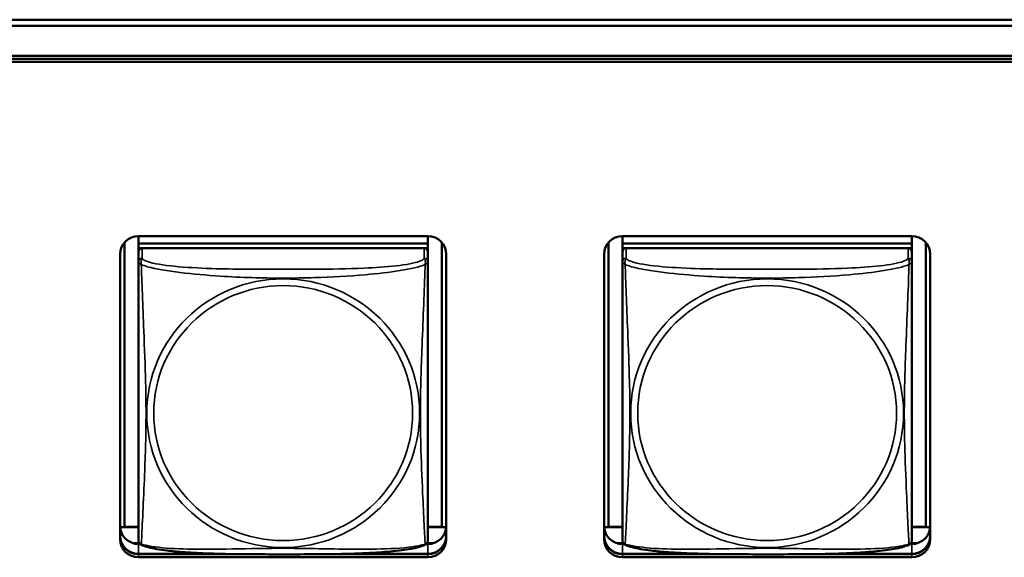
# Model space of a CAD drawing. Units: inches. Extents: x 2.5 to 94.1, y 2 to 45.5.
# Drawn here: x 45.1 to 46.8, y 16 to 16.9 of the extents above; entities that cross this region are included whole.
import ezdxf

# ---------------------------------------------------------------- set-up
doc = ezdxf.new("R2010")
doc.units = ezdxf.units.IN
doc.header["$MEASUREMENT"] = 0
doc.layers.add('Visible (ANSI)', color=7, linetype='Continuous', lineweight=50)
doc.layers.add('Visible Narrow (ANSI)', color=7, linetype='Continuous', lineweight=35)

msp = doc.modelspace()

# ---------------------------------------------------------------- linework, layer by layer
at = {"layer": 'Visible (ANSI)'}
for p, q in [((26.0726, 16.9027), (49.4278, 16.9027)), ((49.4211, 16.8929), (34.7182, 16.8929)), ((35.0883, 16.8437), (49.0511, 16.8437)), ((49.0511, 16.839), (35.0883, 16.839)), ((35.0883, 16.839), (49.0511, 16.839)), ((49.0511, 16.8338), (35.0883, 16.8338)), ((45.3417, 16.5491), (45.3417, 16.537)), ((45.3417, 16.5491), (45.8141, 16.5491)), ((45.8141, 16.5491), (45.8141, 16.537)), ((46.1317, 16.5491), (46.1317, 16.537)), ((46.1317, 16.5491), (46.6041, 16.5491)), ((46.6041, 16.5491), (46.6041, 16.537)), ((45.319, 16.0744), (45.319, 16.539)), ((45.8141, 16.537), (45.3417, 16.537)), ((45.3417, 16.537), (45.3417, 16.5295)), ((45.3417, 16.537), (45.8141, 16.537)), ((45.3417, 16.537), (45.3417, 16.537)), ((45.3417, 16.5238), (45.3417, 16.5295)), ((45.3417, 16.5295), (45.3475, 16.5295)), ((45.8082, 16.5295), (45.3476, 16.5295)), ((45.8083, 16.5295), (45.8141, 16.5295)), ((45.8141, 16.537), (45.8141, 16.5295)), ((45.8141, 16.537), (45.8141, 16.537)), ((45.8141, 16.5295), (45.8141, 16.5237)), ((45.8368, 16.539), (45.8368, 16.0744)), ((46.109, 16.0744), (46.109, 16.539)), ((46.6041, 16.537), (46.1317, 16.537)), ((46.1317, 16.537), (46.1317, 16.5295)), ((46.1317, 16.537), (46.6041, 16.537)), ((46.1317, 16.537), (46.1317, 16.537)), ((46.1317, 16.5238), (46.1317, 16.5295)), ((46.1317, 16.5295), (46.1375, 16.5295)), ((46.5982, 16.5295), (46.1376, 16.5295)), ((46.5983, 16.5295), (46.6041, 16.5295)), ((46.6041, 16.537), (46.6041, 16.5295)), ((46.6041, 16.537), (46.6041, 16.537)), ((46.6041, 16.5295), (46.6041, 16.5237)), ((46.6268, 16.539), (46.6268, 16.0744)), ((45.3117, 16.0543), (45.3117, 16.5196)), ((45.3417, 16.5237), (45.3417, 16.5075)), ((45.8141, 16.5075), (45.8141, 16.5237)), ((45.8441, 16.5196), (45.8441, 16.0543)), ((46.1017, 16.0543), (46.1017, 16.5196)), ((46.1317, 16.5237), (46.1317, 16.5075)), ((46.6041, 16.5075), (46.6041, 16.5237)), ((46.6341, 16.5196), (46.6341, 16.0543)), ((45.3417, 16.5075), (45.3417, 16.0534)), ((45.8141, 16.0534), (45.8141, 16.5075)), ((46.1317, 16.5075), (46.1317, 16.0534)), ((46.6041, 16.0534), (46.6041, 16.5075)), ((45.319, 16.0744), (45.3117, 16.0741)), ((45.3417, 16.074), (45.3117, 16.074)), ((45.3417, 16.0744), (45.319, 16.0744)), ((45.8368, 16.0744), (45.8141, 16.0744)), ((45.844, 16.074), (45.8141, 16.074)), ((45.8368, 16.0744), (45.844, 16.0741)), ((46.109, 16.0744), (46.1017, 16.0741)), ((46.1317, 16.074), (46.1017, 16.074)), ((46.1317, 16.0744), (46.109, 16.0744)), ((46.6268, 16.0744), (46.6041, 16.0744)), ((46.634, 16.074), (46.6041, 16.074)), ((46.6268, 16.0744), (46.634, 16.0741)), ((45.3432, 16.0478), (45.3329, 16.0478)), ((45.3417, 16.0465), (45.3443, 16.0465)), ((45.8114, 16.0465), (45.8141, 16.0465)), ((45.8229, 16.0478), (45.8126, 16.0478)), ((46.1332, 16.0478), (46.1229, 16.0478)), ((46.1317, 16.0465), (46.1343, 16.0465)), ((46.6014, 16.0465), (46.6041, 16.0465)), ((46.6129, 16.0478), (46.6026, 16.0478)), ((45.3417, 16.0303), (45.4818, 16.0303)), ((45.5028, 16.03), (45.3417, 16.03)), ((45.5028, 16.03), (45.3417, 16.03)), ((45.3417, 16.03), (45.5028, 16.03)), ((45.8141, 16.03), (45.653, 16.03)), ((45.8141, 16.03), (45.653, 16.03)), ((45.653, 16.03), (45.8141, 16.03)), ((45.6739, 16.0303), (45.8141, 16.0303)), ((46.1317, 16.0303), (46.2718, 16.0303)), ((46.2928, 16.03), (46.1317, 16.03)), ((46.2928, 16.03), (46.1317, 16.03)), ((46.1317, 16.03), (46.2928, 16.03)), ((46.6041, 16.03), (46.443, 16.03)), ((46.6041, 16.03), (46.443, 16.03)), ((46.443, 16.03), (46.6041, 16.03)), ((46.4639, 16.0303), (46.6041, 16.0303)), ((45.8141, 16.0248), (45.3417, 16.0248)), ((46.6041, 16.0248), (46.1317, 16.0248))]:
    msp.add_line(p, q, dxfattribs=at)
for centre, start, end in [((45.3555, 16.0533), 180, 187.5461), ((45.8003, 16.0533), 352.4539, 360), ((46.1455, 16.0533), 180, 187.5461), ((46.5903, 16.0533), 352.4539, 360)]:
    msp.add_arc(centre, 0.0138, start, end, dxfattribs=at)
for centre, major_axis, start_param, end_param in [((45.3417, 16.5196), (-0.03, 0), 4.712389, 6.283185), ((45.8141, 16.5196), (0.03, 0), 0, 1.570796), ((46.1317, 16.5196), (-0.03, 0), 4.712389, 6.283185), ((46.6041, 16.5196), (0.03, 0), 0, 1.570796), ((45.3476, 16.5237), (-0.00591, 0), 4.712389, 6.283185), ((45.8082, 16.5237), (0.00591, 0), 0, 1.570796), ((46.1376, 16.5237), (-0.00591, 0), 4.712389, 6.283185), ((46.5982, 16.5237), (0.00591, 0), 0, 1.570796), ((45.3417, 16.076), (-0.03, 0), 0, 1.570796), ((45.8141, 16.076), (0.03, 0), 4.712389, 6.283185), ((46.1317, 16.076), (-0.03, 0), 0, 1.570796), ((46.6041, 16.076), (0.03, 0), 4.712389, 6.283185), ((45.3417, 16.0599), (-0.03, 0), 0, 1.570796), ((45.3417, 16.0595), (-0.03, 0), 0, 1.570796), ((45.3417, 16.0595), (-0.03, 0), 0, 1.570796), ((45.3417, 16.0595), (-0.03, 0), 0, 1.570796), ((45.8141, 16.0599), (0.03, 0), 4.712389, 6.283185), ((45.8141, 16.0595), (0.03, 0), 4.712389, 6.283185), ((45.8141, 16.0595), (0.03, 0), 4.712389, 6.283185), ((45.8141, 16.0595), (0.03, 0), 4.712389, 6.283185), ((46.1317, 16.0599), (-0.03, 0), 0, 1.570796), ((46.1317, 16.0595), (-0.03, 0), 0, 1.570796), ((46.1317, 16.0595), (-0.03, 0), 0, 1.570796), ((46.1317, 16.0595), (-0.03, 0), 0, 1.570796), ((46.6041, 16.0599), (0.03, 0), 4.712389, 6.283185), ((46.6041, 16.0595), (0.03, 0), 4.712389, 6.283185), ((46.6041, 16.0595), (0.03, 0), 4.712389, 6.283185), ((46.6041, 16.0595), (0.03, 0), 4.712389, 6.283185), ((45.3417, 16.0543), (-0.03, 0), 0, 1.570796), ((45.8141, 16.0543), (0.03, 0), 4.712389, 6.283185), ((46.1317, 16.0543), (-0.03, 0), 0, 1.570796), ((46.6041, 16.0543), (0.03, 0), 4.712389, 6.283185)]:
    msp.add_ellipse(centre, major_axis=major_axis, ratio=0.984808, start_param=start_param, end_param=end_param, dxfattribs=at)
for points, knots in [([(45.3459, 16.0455), (45.3453, 16.0458), (45.3447, 16.0461), (45.3438, 16.047), (45.3434, 16.0475), (45.3428, 16.0484), (45.3425, 16.0489), (45.3422, 16.0498), (45.3421, 16.0502), (45.3419, 16.0509), (45.3418, 16.0512), (45.3418, 16.0515)], [0.02497113, 0.02497113, 0.02497113, 0.02497113, 0.03203261, 0.03203261, 0.03909409, 0.03909409, 0.04615557, 0.04615557, 0.05321705, 0.05321705, 0.06027853, 0.06027853, 0.06027853, 0.06027853]), ([(45.8099, 16.0455), (45.8065, 16.0438), (45.8029, 16.0426), (45.7949, 16.0404), (45.7905, 16.0394), (45.7812, 16.0377), (45.7763, 16.0369), (45.7653, 16.0355), (45.7591, 16.0348), (45.7454, 16.0336), (45.7378, 16.033), (45.7202, 16.0319), (45.7101, 16.0314), (45.6856, 16.0306), (45.6711, 16.0302), (45.6396, 16.0298), (45.6225, 16.0297), (45.5884, 16.0296), (45.5714, 16.0296), (45.5373, 16.0297), (45.5202, 16.0298), (45.4861, 16.0302), (45.4689, 16.0306), (45.4384, 16.0317), (45.4251, 16.0324), (45.4039, 16.0341), (45.3958, 16.0349), (45.3822, 16.0365), (45.3765, 16.0374), (45.3664, 16.0392), (45.362, 16.0401), (45.3535, 16.0423), (45.3496, 16.0436), (45.3459, 16.0455)], [-1.680262, -1.680262, -1.680262, -1.680262, -1.63036, -1.63036, -1.581705, -1.581705, -1.533846, -1.533846, -1.481001, -1.481001, -1.4192, -1.4192, -1.340893, -1.340893, -1.231233, -1.231233, -1.101488, -1.101488, -0.971744, -0.971744, -0.842, -0.842, -0.712255, -0.712255, -0.607602, -0.607602, -0.539811, -0.539811, -0.485502, -0.485502, -0.437309, -0.437309, -0.382819, -0.382819, -0.382819, -0.382819]), ([(45.8099, 16.0455), (45.8105, 16.0458), (45.8111, 16.0461), (45.812, 16.047), (45.8124, 16.0475), (45.813, 16.0484), (45.8133, 16.0489), (45.8136, 16.0498), (45.8137, 16.0502), (45.8139, 16.0509), (45.814, 16.0512), (45.814, 16.0515)], [0.02497113, 0.02497113, 0.02497113, 0.02497113, 0.03203261, 0.03203261, 0.03909409, 0.03909409, 0.04615557, 0.04615557, 0.05321705, 0.05321705, 0.06027853, 0.06027853, 0.06027853, 0.06027853]), ([(46.1359, 16.0455), (46.1353, 16.0458), (46.1347, 16.0461), (46.1338, 16.047), (46.1334, 16.0475), (46.1328, 16.0484), (46.1325, 16.0489), (46.1322, 16.0498), (46.1321, 16.0502), (46.1319, 16.0509), (46.1318, 16.0512), (46.1318, 16.0515)], [0.02497113, 0.02497113, 0.02497113, 0.02497113, 0.03203261, 0.03203261, 0.03909409, 0.03909409, 0.04615557, 0.04615557, 0.05321705, 0.05321705, 0.06027853, 0.06027853, 0.06027853, 0.06027853]), ([(46.5999, 16.0455), (46.5965, 16.0438), (46.5929, 16.0426), (46.5849, 16.0404), (46.5805, 16.0394), (46.5712, 16.0377), (46.5663, 16.0369), (46.5553, 16.0355), (46.5491, 16.0348), (46.5354, 16.0336), (46.5278, 16.033), (46.5102, 16.0319), (46.5001, 16.0314), (46.4756, 16.0306), (46.4611, 16.0302), (46.4296, 16.0298), (46.4125, 16.0297), (46.3784, 16.0296), (46.3614, 16.0296), (46.3273, 16.0297), (46.3102, 16.0298), (46.2761, 16.0302), (46.2589, 16.0306), (46.2284, 16.0317), (46.2151, 16.0324), (46.1939, 16.0341), (46.1858, 16.0349), (46.1722, 16.0365), (46.1665, 16.0374), (46.1564, 16.0392), (46.152, 16.0401), (46.1435, 16.0423), (46.1396, 16.0436), (46.1359, 16.0455)], [-1.680262, -1.680262, -1.680262, -1.680262, -1.63036, -1.63036, -1.581705, -1.581705, -1.533846, -1.533846, -1.481001, -1.481001, -1.4192, -1.4192, -1.340893, -1.340893, -1.231233, -1.231233, -1.101488, -1.101488, -0.971744, -0.971744, -0.842, -0.842, -0.712255, -0.712255, -0.607602, -0.607602, -0.539811, -0.539811, -0.485502, -0.485502, -0.437309, -0.437309, -0.382819, -0.382819, -0.382819, -0.382819]), ([(46.5999, 16.0455), (46.6005, 16.0458), (46.6011, 16.0461), (46.602, 16.047), (46.6024, 16.0475), (46.603, 16.0484), (46.6033, 16.0489), (46.6036, 16.0498), (46.6037, 16.0502), (46.6039, 16.0509), (46.604, 16.0512), (46.604, 16.0515)], [0.02497113, 0.02497113, 0.02497113, 0.02497113, 0.03203261, 0.03203261, 0.03909409, 0.03909409, 0.04615557, 0.04615557, 0.05321705, 0.05321705, 0.06027853, 0.06027853, 0.06027853, 0.06027853])]:
    msp.add_open_spline(points, degree=3, knots=knots, dxfattribs=at)
at = {"layer": 'Visible Narrow (ANSI)'}
for p, q in [((45.3476, 16.5133), (45.3476, 16.5295)), ((45.8082, 16.5295), (45.8082, 16.5133)), ((46.1376, 16.5133), (46.1376, 16.5295)), ((46.5982, 16.5295), (46.5982, 16.5133)), ((45.3417, 16.03), (45.3417, 16.0465)), ((45.8141, 16.03), (45.8141, 16.0465)), ((46.1317, 16.03), (46.1317, 16.0465)), ((46.6041, 16.03), (46.6041, 16.0465)), ((45.3417, 16.03), (45.3417, 16.0303)), ((45.3417, 16.03), (45.3417, 16.0248)), ((45.8141, 16.03), (45.8141, 16.0303)), ((45.8141, 16.03), (45.8141, 16.0248)), ((46.1317, 16.03), (46.1317, 16.0303)), ((46.1317, 16.03), (46.1317, 16.0248)), ((46.6041, 16.03), (46.6041, 16.0303)), ((46.6041, 16.03), (46.6041, 16.0248))]:
    msp.add_line(p, q, dxfattribs=at)
for centre, major_axis, start_param, end_param in [((45.3476, 16.5075), (-0.00591, 0), 4.712389, 6.283185), ((45.8082, 16.5075), (0.00591, 0), 0, 1.570796), ((46.1376, 16.5075), (-0.00591, 0), 4.712389, 6.283185), ((46.5982, 16.5075), (0.00591, 0), 0, 1.570796)]:
    msp.add_ellipse(centre, major_axis=major_axis, ratio=0.984808, start_param=start_param, end_param=end_param, dxfattribs=at)
for centre, major_axis in [((45.5779, 16.2601), (-0.2227, 0)), ((46.3679, 16.2601), (-0.2227, 0)), ((45.5779, 16.2603), (0.2113, 0)), ((46.3679, 16.2603), (0.2113, 0))]:
    msp.add_ellipse(centre, major_axis=major_axis, ratio=0.984808, dxfattribs=at)
for points, knots in [([(45.3462, 16.5028), (45.346, 16.5039), (45.3459, 16.5049), (45.3458, 16.5068), (45.3459, 16.5077), (45.3461, 16.5089), (45.3461, 16.5094), (45.3463, 16.51), (45.3464, 16.5102), (45.3465, 16.5106), (45.3466, 16.5109), (45.3469, 16.5116), (45.3471, 16.5119), (45.3474, 16.5127), (45.3475, 16.513), (45.3476, 16.5133)], [-0.00026741, -0.00026741, -0.00026741, -0.00026741, 0.01456352, 0.01456352, 0.03151317, 0.03151317, 0.04210669, 0.04210669, 0.04740346, 0.04740346, 0.05587828, 0.05587828, 0.06943799, 0.06943799, 0.0844808, 0.0844808, 0.0844808, 0.0844808]), ([(45.8082, 16.5133), (45.8076, 16.5115), (45.8049, 16.5097), (45.8005, 16.5081), (45.7924, 16.5051), (45.7785, 16.5026), (45.7623, 16.5008), (45.7462, 16.4989), (45.728, 16.4977), (45.7094, 16.4969), (45.683, 16.4958), (45.6557, 16.4954), (45.6287, 16.4952), (45.6117, 16.4951), (45.5948, 16.4951), (45.5779, 16.4951), (45.5441, 16.4951), (45.5102, 16.4951), (45.4765, 16.4959), (45.4345, 16.4969), (45.3906, 16.4994), (45.365, 16.5053), (45.3549, 16.5076), (45.3485, 16.5105), (45.3476, 16.5133)], [0.325731, 0.325731, 0.325731, 0.325731, 0.404774, 0.404774, 0.404774, 0.550532, 0.550532, 0.550532, 0.69629, 0.69629, 0.69629, 0.902598, 0.902598, 0.902598, 1.03154, 1.03154, 1.03154, 1.289425, 1.289425, 1.289425, 1.610774, 1.610774, 1.610774, 1.73735, 1.73735, 1.73735, 1.73735]), ([(45.8082, 16.5133), (45.8083, 16.513), (45.8084, 16.5127), (45.8087, 16.5119), (45.8089, 16.5116), (45.8092, 16.5109), (45.8093, 16.5106), (45.8094, 16.5102), (45.8095, 16.51), (45.8096, 16.5094), (45.8097, 16.5089), (45.8099, 16.5077), (45.81, 16.5068), (45.8099, 16.5049), (45.8098, 16.5039), (45.8096, 16.5028)], [-0.0844808, -0.0844808, -0.0844808, -0.0844808, -0.06943799, -0.06943799, -0.05587828, -0.05587828, -0.04740346, -0.04740346, -0.04210669, -0.04210669, -0.03151317, -0.03151317, -0.01456352, -0.01456352, 0.00026741, 0.00026741, 0.00026741, 0.00026741]), ([(46.1362, 16.5028), (46.136, 16.5039), (46.1359, 16.5049), (46.1358, 16.5068), (46.1359, 16.5077), (46.1361, 16.5089), (46.1361, 16.5094), (46.1363, 16.51), (46.1364, 16.5102), (46.1365, 16.5106), (46.1366, 16.5109), (46.1369, 16.5116), (46.1371, 16.5119), (46.1374, 16.5127), (46.1375, 16.513), (46.1376, 16.5133)], [-0.00026741, -0.00026741, -0.00026741, -0.00026741, 0.01456352, 0.01456352, 0.03151317, 0.03151317, 0.04210669, 0.04210669, 0.04740346, 0.04740346, 0.05587828, 0.05587828, 0.06943799, 0.06943799, 0.0844808, 0.0844808, 0.0844808, 0.0844808]), ([(46.5982, 16.5133), (46.5976, 16.5115), (46.5949, 16.5097), (46.5905, 16.5081), (46.5824, 16.5051), (46.5685, 16.5026), (46.5523, 16.5008), (46.5362, 16.4989), (46.518, 16.4977), (46.4994, 16.4969), (46.473, 16.4958), (46.4457, 16.4954), (46.4187, 16.4952), (46.4017, 16.4951), (46.3848, 16.4951), (46.3679, 16.4951), (46.3341, 16.4951), (46.3002, 16.4951), (46.2665, 16.4959), (46.2245, 16.4969), (46.1806, 16.4994), (46.155, 16.5053), (46.1449, 16.5076), (46.1385, 16.5105), (46.1376, 16.5133)], [0.325731, 0.325731, 0.325731, 0.325731, 0.404774, 0.404774, 0.404774, 0.550532, 0.550532, 0.550532, 0.69629, 0.69629, 0.69629, 0.902598, 0.902598, 0.902598, 1.03154, 1.03154, 1.03154, 1.289425, 1.289425, 1.289425, 1.610774, 1.610774, 1.610774, 1.73735, 1.73735, 1.73735, 1.73735]), ([(46.5982, 16.5133), (46.5983, 16.513), (46.5984, 16.5127), (46.5987, 16.5119), (46.5989, 16.5116), (46.5992, 16.5109), (46.5993, 16.5106), (46.5994, 16.5102), (46.5995, 16.51), (46.5996, 16.5094), (46.5997, 16.5089), (46.5999, 16.5077), (46.6, 16.5068), (46.5999, 16.5049), (46.5998, 16.5039), (46.5996, 16.5028)], [-0.0844808, -0.0844808, -0.0844808, -0.0844808, -0.06943799, -0.06943799, -0.05587828, -0.05587828, -0.04740346, -0.04740346, -0.04210669, -0.04210669, -0.03151317, -0.03151317, -0.01456352, -0.01456352, 0.00026741, 0.00026741, 0.00026741, 0.00026741]), ([(45.3417, 16.5075), (45.3417, 16.5073), (45.3417, 16.5071), (45.3417, 16.5067), (45.3418, 16.5065), (45.3419, 16.5063), (45.342, 16.5062), (45.3421, 16.506), (45.3422, 16.5059), (45.3424, 16.5057), (45.3426, 16.5056), (45.3432, 16.5051), (45.3437, 16.5047), (45.3448, 16.5038), (45.3454, 16.5034), (45.3462, 16.5028)], [-0.0844808, -0.0844808, -0.0844808, -0.0844808, -0.06943799, -0.06943799, -0.05587828, -0.05587828, -0.04740346, -0.04740346, -0.04210669, -0.04210669, -0.03151317, -0.03151317, -0.01456352, -0.01456352, 0.00026741, 0.00026741, 0.00026741, 0.00026741]), ([(45.3462, 16.0465), (45.3463, 16.0482), (45.3465, 16.0506), (45.3466, 16.0536), (45.3477, 16.0741), (45.3498, 16.1177), (45.3515, 16.1594), (45.3529, 16.1929), (45.3539, 16.2265), (45.3539, 16.2601), (45.3539, 16.2769), (45.3537, 16.2937), (45.3532, 16.3107), (45.3526, 16.338), (45.3514, 16.3661), (45.3503, 16.3947), (45.3494, 16.4148), (45.3486, 16.4352), (45.3479, 16.4543), (45.3471, 16.4733), (45.3466, 16.4908), (45.3462, 16.5028)], [-1.657319, -1.657319, -1.657319, -1.657319, -1.610774, -1.610774, -1.610774, -1.289425, -1.289425, -1.289425, -1.03154, -1.03154, -1.03154, -0.902598, -0.902598, -0.902598, -0.69629, -0.69629, -0.69629, -0.550532, -0.550532, -0.550532, -0.405761, -0.405761, -0.405761, -0.405761]), ([(45.3462, 16.5028), (45.349, 16.5016), (45.3525, 16.5005), (45.3565, 16.4993), (45.3842, 16.4916), (45.4312, 16.4868), (45.4747, 16.484), (45.5096, 16.4817), (45.5438, 16.4807), (45.5779, 16.4807), (45.5949, 16.4807), (45.612, 16.481), (45.6292, 16.4815), (45.6566, 16.4824), (45.6848, 16.4839), (45.7124, 16.4863), (45.732, 16.488), (45.7513, 16.4902), (45.7686, 16.493), (45.7858, 16.4958), (45.8008, 16.4991), (45.8096, 16.5028)], [-1.657319, -1.657319, -1.657319, -1.657319, -1.610774, -1.610774, -1.610774, -1.289425, -1.289425, -1.289425, -1.03154, -1.03154, -1.03154, -0.902598, -0.902598, -0.902598, -0.69629, -0.69629, -0.69629, -0.550532, -0.550532, -0.550532, -0.405761, -0.405761, -0.405761, -0.405761]), ([(45.8096, 16.5028), (45.8095, 16.4989), (45.8093, 16.4945), (45.8092, 16.4896), (45.8081, 16.4557), (45.806, 16.4066), (45.8042, 16.3627), (45.8029, 16.3274), (45.8019, 16.2937), (45.8019, 16.2601), (45.8019, 16.2433), (45.8021, 16.2266), (45.8025, 16.2098), (45.8032, 16.1829), (45.8044, 16.1556), (45.8055, 16.1296), (45.8064, 16.1113), (45.8072, 16.0936), (45.8079, 16.0786), (45.8086, 16.0638), (45.8092, 16.0518), (45.8096, 16.0465)], [-1.657319, -1.657319, -1.657319, -1.657319, -1.610774, -1.610774, -1.610774, -1.289425, -1.289425, -1.289425, -1.03154, -1.03154, -1.03154, -0.902598, -0.902598, -0.902598, -0.69629, -0.69629, -0.69629, -0.550532, -0.550532, -0.550532, -0.405761, -0.405761, -0.405761, -0.405761]), ([(45.8096, 16.5028), (45.8103, 16.5034), (45.811, 16.5038), (45.8121, 16.5047), (45.8126, 16.5051), (45.8132, 16.5056), (45.8134, 16.5057), (45.8136, 16.5059), (45.8136, 16.506), (45.8138, 16.5062), (45.8139, 16.5063), (45.814, 16.5065), (45.8141, 16.5067), (45.8141, 16.5071), (45.8141, 16.5073), (45.8141, 16.5075)], [-0.00026741, -0.00026741, -0.00026741, -0.00026741, 0.01456352, 0.01456352, 0.03151317, 0.03151317, 0.04210669, 0.04210669, 0.04740346, 0.04740346, 0.05587828, 0.05587828, 0.06943799, 0.06943799, 0.0844808, 0.0844808, 0.0844808, 0.0844808]), ([(46.1317, 16.5075), (46.1317, 16.5073), (46.1317, 16.5071), (46.1317, 16.5067), (46.1318, 16.5065), (46.1319, 16.5063), (46.132, 16.5062), (46.1321, 16.506), (46.1322, 16.5059), (46.1324, 16.5057), (46.1326, 16.5056), (46.1332, 16.5051), (46.1337, 16.5047), (46.1348, 16.5038), (46.1354, 16.5034), (46.1362, 16.5028)], [-0.0844808, -0.0844808, -0.0844808, -0.0844808, -0.06943799, -0.06943799, -0.05587828, -0.05587828, -0.04740346, -0.04740346, -0.04210669, -0.04210669, -0.03151317, -0.03151317, -0.01456352, -0.01456352, 0.00026741, 0.00026741, 0.00026741, 0.00026741]), ([(46.1362, 16.0465), (46.1363, 16.0482), (46.1365, 16.0506), (46.1366, 16.0536), (46.1377, 16.0741), (46.1398, 16.1177), (46.1415, 16.1594), (46.1429, 16.1929), (46.1439, 16.2265), (46.1439, 16.2601), (46.1439, 16.2769), (46.1437, 16.2937), (46.1432, 16.3107), (46.1426, 16.338), (46.1414, 16.3661), (46.1403, 16.3947), (46.1394, 16.4148), (46.1386, 16.4352), (46.1379, 16.4543), (46.1371, 16.4733), (46.1366, 16.4908), (46.1362, 16.5028)], [-1.657319, -1.657319, -1.657319, -1.657319, -1.610774, -1.610774, -1.610774, -1.289425, -1.289425, -1.289425, -1.03154, -1.03154, -1.03154, -0.902598, -0.902598, -0.902598, -0.69629, -0.69629, -0.69629, -0.550532, -0.550532, -0.550532, -0.405761, -0.405761, -0.405761, -0.405761]), ([(46.1362, 16.5028), (46.139, 16.5016), (46.1425, 16.5005), (46.1465, 16.4993), (46.1742, 16.4916), (46.2212, 16.4868), (46.2647, 16.484), (46.2996, 16.4817), (46.3338, 16.4807), (46.3679, 16.4807), (46.3849, 16.4807), (46.402, 16.481), (46.4192, 16.4815), (46.4466, 16.4824), (46.4748, 16.4839), (46.5024, 16.4863), (46.522, 16.488), (46.5413, 16.4902), (46.5586, 16.493), (46.5758, 16.4958), (46.5908, 16.4991), (46.5996, 16.5028)], [-1.657319, -1.657319, -1.657319, -1.657319, -1.610774, -1.610774, -1.610774, -1.289425, -1.289425, -1.289425, -1.03154, -1.03154, -1.03154, -0.902598, -0.902598, -0.902598, -0.69629, -0.69629, -0.69629, -0.550532, -0.550532, -0.550532, -0.405761, -0.405761, -0.405761, -0.405761]), ([(46.5996, 16.5028), (46.5995, 16.4989), (46.5993, 16.4945), (46.5992, 16.4896), (46.5981, 16.4557), (46.596, 16.4066), (46.5942, 16.3627), (46.5929, 16.3274), (46.5919, 16.2937), (46.5919, 16.2601), (46.5919, 16.2433), (46.5921, 16.2266), (46.5925, 16.2098), (46.5932, 16.1829), (46.5944, 16.1556), (46.5955, 16.1296), (46.5964, 16.1113), (46.5972, 16.0936), (46.5979, 16.0786), (46.5986, 16.0638), (46.5992, 16.0518), (46.5996, 16.0465)], [-1.657319, -1.657319, -1.657319, -1.657319, -1.610774, -1.610774, -1.610774, -1.289425, -1.289425, -1.289425, -1.03154, -1.03154, -1.03154, -0.902598, -0.902598, -0.902598, -0.69629, -0.69629, -0.69629, -0.550532, -0.550532, -0.550532, -0.405761, -0.405761, -0.405761, -0.405761]), ([(46.5996, 16.5028), (46.6003, 16.5034), (46.601, 16.5038), (46.6021, 16.5047), (46.6026, 16.5051), (46.6032, 16.5056), (46.6034, 16.5057), (46.6036, 16.5059), (46.6036, 16.506), (46.6038, 16.5062), (46.6039, 16.5063), (46.604, 16.5065), (46.6041, 16.5067), (46.6041, 16.5071), (46.6041, 16.5073), (46.6041, 16.5075)], [-0.00026741, -0.00026741, -0.00026741, -0.00026741, 0.01456352, 0.01456352, 0.03151317, 0.03151317, 0.04210669, 0.04210669, 0.04740346, 0.04740346, 0.05587828, 0.05587828, 0.06943799, 0.06943799, 0.0844808, 0.0844808, 0.0844808, 0.0844808]), ([(45.3462, 16.0465), (45.3454, 16.0466), (45.3448, 16.0469), (45.3437, 16.0476), (45.3432, 16.0481), (45.3426, 16.0489), (45.3424, 16.0493), (45.3422, 16.0498), (45.3421, 16.05), (45.342, 16.0505), (45.3419, 16.0508), (45.3418, 16.0512), (45.3418, 16.0514), (45.3418, 16.0515)], [-0.00026741, -0.00026741, -0.00026741, -0.00026741, 0.01456352, 0.01456352, 0.03151317, 0.03151317, 0.04210669, 0.04210669, 0.04740346, 0.04740346, 0.05587828, 0.05587828, 0.06027853, 0.06027853, 0.06027853, 0.06027853]), ([(45.3459, 16.0455), (45.3458, 16.0455), (45.3458, 16.0456), (45.3459, 16.0458), (45.346, 16.0461), (45.3462, 16.0465)], [-0.02497113, -0.02497113, -0.02497113, -0.02497113, -0.01456352, -0.01456352, 0.00026741, 0.00026741, 0.00026741, 0.00026741]), ([(45.8096, 16.0465), (45.8067, 16.0455), (45.8032, 16.0446), (45.7992, 16.0438), (45.7716, 16.0382), (45.7246, 16.0376), (45.6811, 16.0381), (45.6462, 16.0386), (45.612, 16.0395), (45.5779, 16.0395), (45.5609, 16.0395), (45.5438, 16.0393), (45.5266, 16.039), (45.4991, 16.0385), (45.471, 16.0378), (45.4433, 16.038), (45.4238, 16.038), (45.4044, 16.0386), (45.3872, 16.0399), (45.37, 16.0413), (45.355, 16.0435), (45.3462, 16.0465)], [-1.657319, -1.657319, -1.657319, -1.657319, -1.610774, -1.610774, -1.610774, -1.289425, -1.289425, -1.289425, -1.03154, -1.03154, -1.03154, -0.902598, -0.902598, -0.902598, -0.69629, -0.69629, -0.69629, -0.550532, -0.550532, -0.550532, -0.405761, -0.405761, -0.405761, -0.405761]), ([(45.814, 16.0515), (45.814, 16.0514), (45.814, 16.0512), (45.8139, 16.0508), (45.8138, 16.0505), (45.8136, 16.05), (45.8136, 16.0498), (45.8134, 16.0493), (45.8132, 16.0489), (45.8126, 16.0481), (45.8121, 16.0476), (45.811, 16.0469), (45.8103, 16.0466), (45.8096, 16.0465)], [-0.06027853, -0.06027853, -0.06027853, -0.06027853, -0.05587828, -0.05587828, -0.04740346, -0.04740346, -0.04210669, -0.04210669, -0.03151317, -0.03151317, -0.01456352, -0.01456352, 0.00026741, 0.00026741, 0.00026741, 0.00026741]), ([(45.8096, 16.0465), (45.8098, 16.0461), (45.8099, 16.0458), (45.81, 16.0456), (45.8099, 16.0455), (45.8099, 16.0455)], [-0.00026741, -0.00026741, -0.00026741, -0.00026741, 0.01456352, 0.01456352, 0.02497113, 0.02497113, 0.02497113, 0.02497113]), ([(46.1362, 16.0465), (46.1354, 16.0466), (46.1348, 16.0469), (46.1337, 16.0476), (46.1332, 16.0481), (46.1326, 16.0489), (46.1324, 16.0493), (46.1322, 16.0498), (46.1321, 16.05), (46.132, 16.0505), (46.1319, 16.0508), (46.1318, 16.0512), (46.1318, 16.0514), (46.1318, 16.0515)], [-0.00026741, -0.00026741, -0.00026741, -0.00026741, 0.01456352, 0.01456352, 0.03151317, 0.03151317, 0.04210669, 0.04210669, 0.04740346, 0.04740346, 0.05587828, 0.05587828, 0.06027853, 0.06027853, 0.06027853, 0.06027853]), ([(46.1359, 16.0455), (46.1358, 16.0455), (46.1358, 16.0456), (46.1359, 16.0458), (46.136, 16.0461), (46.1362, 16.0465)], [-0.02497113, -0.02497113, -0.02497113, -0.02497113, -0.01456352, -0.01456352, 0.00026741, 0.00026741, 0.00026741, 0.00026741]), ([(46.5996, 16.0465), (46.5967, 16.0455), (46.5932, 16.0446), (46.5892, 16.0438), (46.5616, 16.0382), (46.5146, 16.0376), (46.4711, 16.0381), (46.4362, 16.0386), (46.402, 16.0395), (46.3679, 16.0395), (46.3509, 16.0395), (46.3338, 16.0393), (46.3166, 16.039), (46.2891, 16.0385), (46.261, 16.0378), (46.2333, 16.038), (46.2138, 16.038), (46.1944, 16.0386), (46.1772, 16.0399), (46.16, 16.0413), (46.145, 16.0435), (46.1362, 16.0465)], [-1.657319, -1.657319, -1.657319, -1.657319, -1.610774, -1.610774, -1.610774, -1.289425, -1.289425, -1.289425, -1.03154, -1.03154, -1.03154, -0.902598, -0.902598, -0.902598, -0.69629, -0.69629, -0.69629, -0.550532, -0.550532, -0.550532, -0.405761, -0.405761, -0.405761, -0.405761]), ([(46.604, 16.0515), (46.604, 16.0514), (46.604, 16.0512), (46.6039, 16.0508), (46.6038, 16.0505), (46.6036, 16.05), (46.6036, 16.0498), (46.6034, 16.0493), (46.6032, 16.0489), (46.6026, 16.0481), (46.6021, 16.0476), (46.601, 16.0469), (46.6003, 16.0466), (46.5996, 16.0465)], [-0.06027853, -0.06027853, -0.06027853, -0.06027853, -0.05587828, -0.05587828, -0.04740346, -0.04740346, -0.04210669, -0.04210669, -0.03151317, -0.03151317, -0.01456352, -0.01456352, 0.00026741, 0.00026741, 0.00026741, 0.00026741]), ([(46.5996, 16.0465), (46.5998, 16.0461), (46.5999, 16.0458), (46.6, 16.0456), (46.5999, 16.0455), (46.5999, 16.0455)], [-0.00026741, -0.00026741, -0.00026741, -0.00026741, 0.01456352, 0.01456352, 0.02497113, 0.02497113, 0.02497113, 0.02497113])]:
    msp.add_open_spline(points, degree=3, knots=knots, dxfattribs=at)

doc.saveas('drawing.dxf')
